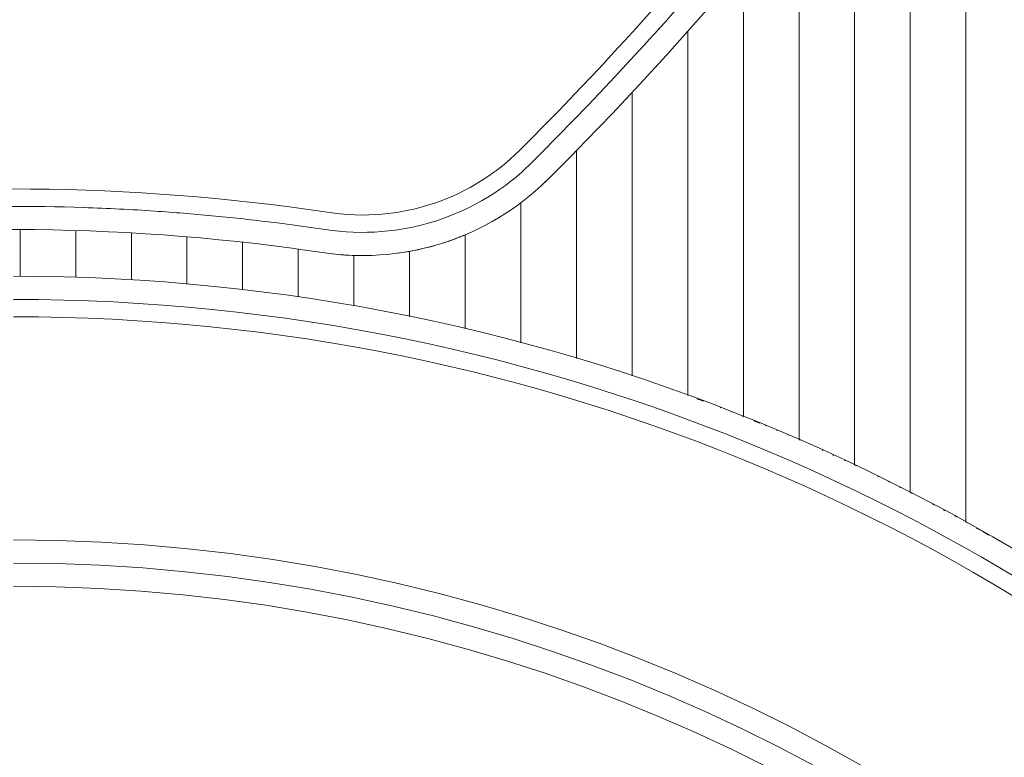
# Model space of a CAD drawing. Units: millimetres. Extents: x -222 to 305, y -274 to 410.
# Drawn here: x 111 to 154, y 20 to 52 of the extents above; entities that cross this region are included whole.
import ezdxf

# ---------------------------------------------------------------- set-up
doc = ezdxf.new("R2010")
doc.units = ezdxf.units.MM
doc.header["$MEASUREMENT"] = 0
doc.layers.add('Crea2D$visibili$linee', color=7, linetype='Continuous', true_color=0x000000)

msp = doc.modelspace()

# ---------------------------------------------------------------- linework, layer by layer
at = {"layer": 'Crea2D$visibili$linee', "color": 7, "lineweight": 18, "true_color": 0xffffff}
for p, q in [((151.855, 30.357), (151.855, 67.66)), ((149.433, 31.647), (149.433, 63.717)), ((147.01, 32.84), (147.01, 60.489)), ((144.588, 33.939), (144.588, 57.423)), ((142.165, 34.95), (142.165, 54.505)), ((139.742, 35.876), (139.742, 51.723)), ((136.365, 49.526), (137.616, 50.876)), ((135.423, 48.53), (136.365, 49.526)), ((137.32, 36.719), (137.32, 49.069)), ((133.395, 46.445), (135.423, 48.53)), ((132.961, 46.014), (133.395, 46.445)), ((134.897, 37.482), (134.897, 46.534)), ((132.571, 45.647), (132.961, 46.014)), ((132.283, 45.396), (132.515, 45.596)), ((132.515, 45.596), (132.571, 45.647)), ((131.552, 44.836), (131.802, 45.016)), ((131.802, 45.016), (132.046, 45.203)), ((132.046, 45.203), (132.283, 45.396)), ((133.446, 45.081), (133.728, 45.352)), ((133.447, 45.082), (133.481, 45.114)), ((131.033, 44.5), (131.295, 44.665)), ((131.295, 44.665), (131.552, 44.836)), ((130.228, 44.057), (130.5, 44.197)), ((130.5, 44.197), (130.768, 44.344)), ((130.768, 44.344), (131.033, 44.5)), ((132.475, 38.166), (132.475, 44.259)), ((129.389, 43.687), (129.951, 43.926)), ((129.951, 43.926), (130.228, 44.057)), ((122.105, 43.354), (121.489, 43.431)), ((122.719, 43.273), (122.105, 43.354)), ((128.444, 43.369), (128.813, 43.48)), ((128.813, 43.48), (129.389, 43.687)), ((110.672, 41.063), (110.672, 43.096)), ((113.094, 41.021), (113.094, 43.057)), ((115.517, 40.909), (115.517, 42.951)), ((123.335, 43.187), (122.719, 43.273)), ((123.95, 43.096), (123.335, 43.187)), ((123.95, 43.096), (124.256, 43.054)), ((124.256, 43.054), (124.411, 43.036)), ((124.411, 43.036), (124.565, 43.019)), ((124.565, 43.019), (124.873, 42.995)), ((124.873, 42.995), (125.182, 42.979)), ((125.182, 42.979), (125.489, 42.972)), ((125.489, 42.972), (125.795, 42.975)), ((125.795, 42.975), (126.101, 42.986)), ((126.101, 42.986), (126.406, 43.006)), ((126.406, 43.006), (127.013, 43.071)), ((127.013, 43.071), (127.618, 43.171)), ((117.94, 40.73), (117.94, 42.781)), ((120.362, 40.48), (120.362, 42.546)), ((129.858, 42.786), (129.81, 42.768)), ((129.919, 42.811), (129.889, 42.799)), ((129.978, 42.835), (129.961, 42.828)), ((130.052, 38.776), (130.052, 42.867)), ((122.785, 40.161), (122.785, 42.245)), ((127.078, 42.061), (127.087, 42.062)), ((127.63, 39.31), (127.63, 42.146)), ((125.207, 39.771), (125.207, 41.968)), ((125.273, 41.966), (125.311, 41.965)), ((125.369, 41.964), (125.377, 41.964)), ((140.163, 35.722), (140.134, 35.732)), ((140.184, 35.714), (140.163, 35.722)), ((140.232, 35.695), (140.184, 35.714)), ((140.434, 35.62), (140.232, 35.695)), ((141.186, 35.334), (141.151, 35.348)), ((141.661, 35.15), (141.643, 35.157)), ((142.176, 34.946), (142.13, 34.965)), ((142.655, 34.753), (142.621, 34.767)), ((142.887, 34.658), (142.655, 34.753)), ((143.152, 34.549), (143.119, 34.563)), ((143.657, 34.338), (143.608, 34.359)), ((144.131, 34.137), (144.099, 34.151)), ((144.636, 33.919), (144.588, 33.939)), ((145.626, 33.479), (145.59, 33.496)), ((146.11, 33.259), (146.053, 33.285)), ((146.605, 33.03), (146.568, 33.047)), ((147.089, 32.802), (147.021, 32.834)), ((148.063, 32.334), (148.012, 32.358)), ((148.551, 32.093), (148.476, 32.129)), ((149.041, 31.846), (148.957, 31.889)), ((149.512, 31.606), (149.433, 31.647)), ((150.485, 31.099), (150.386, 31.151)), ((150.955, 30.848), (150.877, 30.891)), ((151.45, 30.58), (151.351, 30.634)), ((151.918, 30.322), (151.821, 30.376)), ((152.345, 30.084), (152.297, 30.111)), ((152.577, 29.954), (152.345, 30.084)), ((152.858, 29.794), (152.598, 29.941)), ((153.362, 29.504), (153.25, 29.569))]:
    msp.add_line(p, q, dxfattribs=at)
for points in [[(96.644, 43.836, -0.070004), (122.4, 44.079), (124.249, 43.818), (124.608, 43.776), (124.924, 43.75), (125.241, 43.735), (125.558, 43.729), (125.875, 43.734), (126.147, 43.746), (126.419, 43.766), (126.69, 43.793), (126.96, 43.828), (127.229, 43.87), (127.497, 43.919), (127.764, 43.976), (128.028, 44.041), (128.275, 44.108), (128.52, 44.182), (128.763, 44.263), (129.004, 44.349), (129.258, 44.45), (129.51, 44.557), (129.758, 44.672), (130.003, 44.793), (130.271, 44.934), (130.534, 45.083), (130.792, 45.241), (131.045, 45.406), (131.291, 45.579), (131.412, 45.669), (131.531, 45.76), (131.766, 45.95), (131.994, 46.147), (132.217, 46.351), (132.438, 46.56), (132.74, 46.859), (133.635, 47.771, 0.036031), (148.086, 64.868)], [(96.907, 42.089, -0.071012), (122.514, 42.281), (122.88, 42.231), (124.042, 42.064), (124.41, 42.021), (124.809, 41.987), (125.209, 41.968), (125.609, 41.963), (125.809, 41.965), (126.009, 41.971), (126.334, 41.988), (126.659, 42.014), (126.982, 42.049), (127.305, 42.093), (127.626, 42.146), (127.945, 42.208), (128.263, 42.279), (128.578, 42.359), (128.875, 42.443), (129.169, 42.535), (129.46, 42.636), (129.749, 42.744), (130.051, 42.867), (130.35, 42.998), (130.645, 43.138), (130.936, 43.286), (131.221, 43.441), (131.502, 43.604), (131.777, 43.775), (132.048, 43.954), (132.301, 44.13), (132.547, 44.314), (132.838, 44.545), (133.12, 44.785), (133.373, 45.013), (133.621, 45.248), (134.632, 46.262), (135.327, 46.976), (136.446, 48.142), (137.639, 49.411), (138.816, 50.694), (139.979, 51.99), (141.128, 53.299)]]:
    msp.add_lwpolyline(points, format="xyb", dxfattribs=at)
for centre, radius, start, end in [((20.872, 157.738), 158.267, 317.53028, 319.51975), ((110.393, -47.904), 92.011, 88.09256, 92.34475), ((110.311, -48.835), 92.944, 86.15006, 88.06102), ((110.265, -49.024), 93.135, 84.60369, 86.12937), ((110.165, -49.586), 93.704, 83.05861, 84.57504), ((125.543, 53.681), 10.713, 281.1697, 285.7095), ((125.624, 53.333), 11.365, 277.6798, 291.5258), ((125.57, 53.48), 11.519, 263.5752, 268.3993)]:
    msp.add_arc(centre, radius, start, end, dxfattribs=at)
for points in [[(110.384, -130.282), (157.699, -130.282), (196.057, -91.924), (196.057, -44.609), (196.057, 2.706), (157.699, 41.064), (110.384, 41.064)], [(110.384, -129.271), (157.142, -129.271), (195.047, -91.367), (195.047, -44.609), (195.047, 2.149), (157.142, 40.054), (110.384, 40.054)], [(110.384, -128.515), (156.724, -128.515), (194.29, -90.948), (194.29, -44.609), (194.29, 1.732), (156.724, 39.297), (110.384, 39.297)], [(110.384, -118.799), (151.359, -118.799), (184.574, -85.583), (184.574, -44.609), (184.574, -3.635), (151.359, 29.581), (110.384, 29.581)], [(110.384, -117.79), (150.802, -117.79), (183.565, -85.026), (183.565, -44.609), (183.565, -4.192), (150.802, 28.572), (110.384, 28.572)], [(110.384, -116.781), (150.243, -116.781), (182.556, -84.468), (182.556, -44.609), (182.556, -4.75), (150.243, 27.563), (110.384, 27.563)]]:
    msp.add_open_spline(points, degree=3, knots=[0, 0, 0, 0, 1, 1, 1, 2, 2, 2, 2], dxfattribs=at)

doc.saveas('drawing.dxf')
